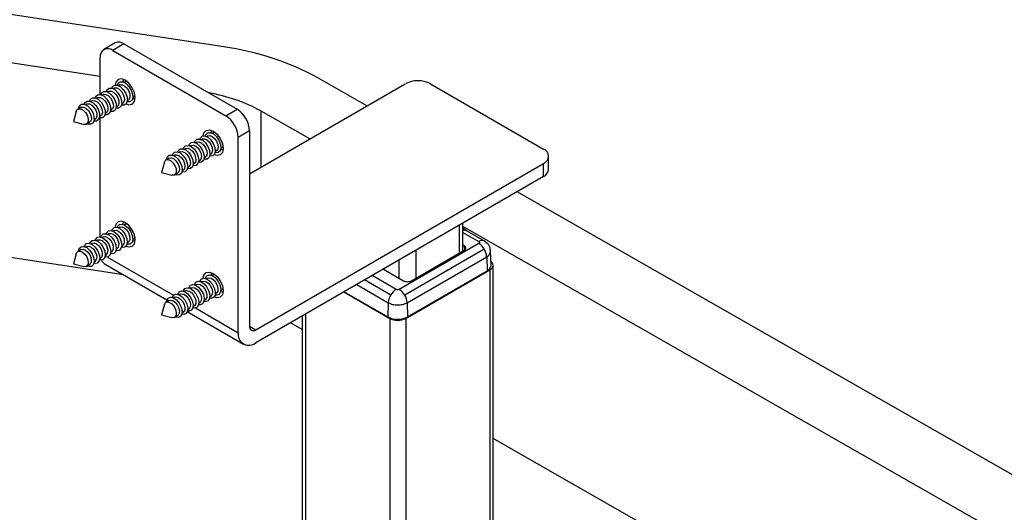
# Paper-space layout 'Sheet3' of a CAD drawing. Units: inches. Extents: x 0.1 to 18.4, y 0.1 to 10.9.
# Drawn here: x 2.9 to 4.3, y 5 to 5.7 of the extents above; entities that cross this region are included whole.
import ezdxf

# ---------------------------------------------------------------- set-up
doc = ezdxf.new("R2010")
doc.units = ezdxf.units.IN
doc.header["$MEASUREMENT"] = 0

psp = doc.layouts.new('Sheet3')

# ---------------------------------------------------------------- linework, layer by layer
at = {"color": 7, "linetype": 'Continuous', "lineweight": 25}
for p, q in [((3.2224, 5.6982), (1.8975, 5.8983)), ((3.0477, 5.6564), (1.8686, 5.8345)), ((3.0688, 5.7037), (3.0529, 5.6945)), ((3.0813, 5.7025), (3.0654, 5.6932)), ((3.0654, 5.6932), (3.2252, 5.601)), ((3.0813, 5.7025), (3.2411, 5.6102)), ((3.0477, 5.6309), (3.0477, 5.683)), ((3.4247, 5.6149), (3.3552, 5.6545)), ((3.0673, 5.6399), (3.0659, 5.6391)), ((3.0751, 5.6444), (3.0737, 5.6436)), ((3.0829, 5.6489), (3.0815, 5.6481)), ((3.2588, 5.5191), (3.479, 5.6462)), ((3.5144, 5.6462), (3.6742, 5.554)), ((3.0439, 5.6264), (3.0425, 5.6256)), ((3.0517, 5.6309), (3.0503, 5.6301)), ((3.0595, 5.6354), (3.0581, 5.6346)), ((3.0859, 5.6224), (3.0873, 5.6232)), ((3.0937, 5.6269), (3.0951, 5.6277)), ((3.0205, 5.6129), (3.0162, 5.6103)), ((3.0283, 5.6174), (3.027, 5.6166)), ((3.0361, 5.6219), (3.0348, 5.6211)), ((3.0625, 5.6089), (3.0639, 5.6097)), ((3.0703, 5.6134), (3.0717, 5.6142)), ((3.0781, 5.6179), (3.0795, 5.6187)), ((3.2252, 5.601), (3.2411, 5.6102)), ((3.0139, 5.6072), (3.0099, 5.5927)), ((3.0392, 5.5954), (3.0405, 5.5962)), ((3.047, 5.5999), (3.0483, 5.6007)), ((3.0477, 5.43), (3.0477, 5.5978)), ((3.0548, 5.6044), (3.0561, 5.6052)), ((3.3439, 5.5683), (3.275, 5.6076)), ((3.275, 5.5284), (3.275, 5.6076)), ((3.0099, 5.5927), (3.0245, 5.5888)), ((3.0284, 5.5892), (3.0327, 5.5917)), ((3.1918, 5.568), (3.1904, 5.5672)), ((3.1996, 5.5725), (3.1982, 5.5717)), ((3.2073, 5.577), (3.206, 5.5762)), ((3.2588, 5.5796), (3.2428, 5.5704)), ((3.2428, 5.2947), (3.2428, 5.5704)), ((3.2588, 5.5796), (3.2588, 5.3039)), ((3.0805, 5.3766), (1.8686, 5.5597)), ((3.1684, 5.5545), (3.167, 5.5537)), ((3.1762, 5.559), (3.1748, 5.5582)), ((3.184, 5.5635), (3.1826, 5.5627)), ((3.2182, 5.5551), (3.2195, 5.5559)), ((3.145, 5.541), (3.1406, 5.5385)), ((3.1528, 5.5455), (3.1514, 5.5447)), ((3.1606, 5.55), (3.1592, 5.5492)), ((3.1948, 5.5416), (3.1962, 5.5424)), ((3.2026, 5.5461), (3.204, 5.5469)), ((3.2104, 5.5506), (3.2118, 5.5514)), ((3.6815, 5.5253), (3.6815, 5.5438)), ((3.1384, 5.5354), (3.1344, 5.5208)), ((3.1714, 5.5281), (3.1728, 5.5289)), ((3.1792, 5.5326), (3.1806, 5.5334)), ((3.187, 5.5371), (3.1884, 5.5379)), ((3.2676, 5.2989), (3.6742, 5.5336)), ((3.6742, 5.5151), (3.6742, 5.5336)), ((3.1344, 5.5208), (3.149, 5.517)), ((3.1528, 5.5174), (3.1572, 5.5199)), ((3.1636, 5.5236), (3.165, 5.5244)), ((3.6742, 5.5151), (3.2676, 5.2804)), ((6.2725, 3.99), (3.637, 5.4937)), ((3.0751, 5.4435), (3.0737, 5.4427)), ((3.0829, 5.448), (3.0815, 5.4472)), ((3.5555, 5.4072), (3.5555, 5.4466)), ((3.5604, 5.41), (3.5604, 5.4494)), ((6.1923, 3.9431), (3.5604, 5.4448)), ((3.5651, 5.4389), (3.5604, 5.4425)), ((3.0517, 5.43), (3.0503, 5.4292)), ((3.0595, 5.4345), (3.0581, 5.4337)), ((3.0673, 5.439), (3.0659, 5.4382)), ((3.5604, 5.4364), (3.5829, 5.4234)), ((3.565, 5.439), (3.5906, 5.4242)), ((3.0283, 5.4165), (3.027, 5.4157)), ((3.0361, 5.421), (3.0348, 5.4202)), ((3.0439, 5.4255), (3.0425, 5.4247)), ((3.0781, 5.4171), (3.0795, 5.4179)), ((3.0859, 5.4216), (3.0873, 5.4224)), ((3.0937, 5.4261), (3.0951, 5.4269)), ((3.5829, 5.4208), (3.4704, 5.3559)), ((3.5624, 5.4176), (3.5604, 5.4187)), ((3.5624, 5.4176), (3.5625, 5.4112)), ((3.0139, 5.4063), (3.0099, 5.3918)), ((3.0205, 5.412), (3.0162, 5.4095)), ((3.0548, 5.4036), (3.0561, 5.4044)), ((3.0578, 5.4015), (3.1512, 5.3476)), ((3.0625, 5.4081), (3.0639, 5.4089)), ((3.0703, 5.4126), (3.0717, 5.4134)), ((3.5906, 5.4128), (3.4781, 5.3478)), ((3.4815, 5.3371), (3.594, 5.402)), ((3.4877, 5.368), (3.5624, 5.4111)), ((3.4941, 5.3717), (3.4941, 5.4112)), ((3.594, 5.402), (3.5946, 5.3819)), ((3.6003, 5.3902), (3.5995, 5.41)), ((3.0099, 5.3918), (3.0245, 5.388)), ((3.0284, 5.3883), (3.0327, 5.3909)), ((3.0392, 5.3946), (3.0405, 5.3954)), ((3.047, 5.3991), (3.0483, 5.3999)), ((3.0549, 5.3913), (3.1421, 5.341)), ((3.4703, 5.3716), (3.4703, 5.3974)), ((3.603, 4.5753), (3.603, 5.39)), ((3.2073, 5.3762), (3.206, 5.3754)), ((3.466, 5.3559), (3.4322, 5.3754)), ((3.448, 5.3845), (3.4765, 5.368)), ((3.4795, 5.3149), (3.5983, 5.3834)), ((3.4821, 5.317), (3.5946, 5.3819)), ((3.5983, 5.3834), (3.5983, 4.5688)), ((3.1762, 5.3582), (3.1748, 5.3574)), ((3.184, 5.3627), (3.1826, 5.3619)), ((3.1918, 5.3672), (3.1904, 5.3664)), ((3.1996, 5.3717), (3.1982, 5.3709)), ((3.4103, 5.3628), (3.4549, 5.3371)), ((3.4583, 5.3478), (3.4213, 5.3692)), ((3.1528, 5.3447), (3.1514, 5.3439)), ((3.1606, 5.3492), (3.1592, 5.3484)), ((3.1684, 5.3537), (3.167, 5.3529)), ((3.2026, 5.3452), (3.204, 5.346)), ((3.2104, 5.3497), (3.2118, 5.3505)), ((3.2182, 5.3542), (3.2195, 5.355)), ((3.3921, 5.3523), (3.4569, 5.3149)), ((3.3926, 5.3526), (3.4543, 5.317)), ((3.1384, 5.3345), (3.1344, 5.3199)), ((3.145, 5.3402), (3.1406, 5.3376)), ((3.1792, 5.3317), (3.1806, 5.3325)), ((3.187, 5.3362), (3.1884, 5.337)), ((3.1948, 5.3407), (3.1962, 5.3415)), ((3.4549, 5.3371), (3.4543, 5.317)), ((3.4815, 5.3371), (3.4821, 5.317)), ((3.1344, 5.3199), (3.149, 5.3161)), ((3.1528, 5.3165), (3.1572, 5.319)), ((3.1636, 5.3227), (3.165, 5.3235)), ((3.1708, 5.3245), (3.2501, 5.2787)), ((3.1714, 5.3272), (3.1728, 5.328)), ((3.1822, 5.3297), (3.2428, 5.2947)), ((3.3334, 5.3184), (3.3334, 4.5827)), ((3.3381, 5.3211), (3.3381, 4.5801)), ((3.2588, 5.3039), (3.2676, 5.2989)), ((3.3334, 5.2994), (3.3169, 5.3088)), ((3.4569, 5.3149), (3.4569, 4.5101)), ((3.4795, 5.3149), (3.4795, 4.5002)), ((6.1923, 3.6683), (3.603, 5.1456))]:
    psp.add_line(p, q, dxfattribs=at)
at = {"color": 7, "linetype": 'Continuous', "lineweight": 25, "flags": 128}
for points in [[(3.0972, 5.6267), (3.0961, 5.6336), (3.093, 5.6406), (3.0884, 5.6468), (3.083, 5.6512), (3.0776, 5.6531), (3.073, 5.6522), (3.07, 5.6486), (3.069, 5.6444)], [(3.0797, 5.6487), (3.0809, 5.6513), (3.0815, 5.652)], [(3.0563, 5.6352), (3.0575, 5.6378), (3.0605, 5.6398), (3.0644, 5.6397), (3.0687, 5.6374), (3.0728, 5.6333), (3.076, 5.6281)], [(3.0641, 5.6397), (3.0653, 5.6423), (3.0683, 5.6443), (3.0722, 5.6442), (3.0765, 5.6419), (3.0806, 5.6378), (3.0838, 5.6326)], [(3.0673, 5.6399), (3.0683, 5.6403), (3.0713, 5.6402), (3.0747, 5.6384), (3.0779, 5.6352), (3.0804, 5.6312)], [(3.0719, 5.6442), (3.0731, 5.6468), (3.0761, 5.6488), (3.08, 5.6487), (3.0843, 5.6464), (3.0884, 5.6423), (3.0916, 5.6371)], [(3.0751, 5.6444), (3.0761, 5.6448), (3.0791, 5.6447), (3.0825, 5.6429), (3.0857, 5.6397), (3.0882, 5.6357)], [(3.0829, 5.6489), (3.0839, 5.6493), (3.0856, 5.6494)], [(3.0916, 5.6371), (3.0935, 5.6315), (3.0937, 5.6263), (3.0922, 5.6225), (3.0892, 5.6205), (3.0856, 5.6205)], [(3.0329, 5.6217), (3.0341, 5.6243), (3.0371, 5.6263), (3.041, 5.6262), (3.0454, 5.6239), (3.0494, 5.6198), (3.0526, 5.6146)], [(3.0407, 5.6262), (3.0419, 5.6288), (3.0449, 5.6308), (3.0488, 5.6307), (3.0531, 5.6284), (3.0572, 5.6243), (3.0604, 5.6191)], [(3.0439, 5.6264), (3.0449, 5.6268), (3.048, 5.6267), (3.0513, 5.6249), (3.0545, 5.6217), (3.057, 5.6177)], [(3.0485, 5.6307), (3.0497, 5.6333), (3.0527, 5.6353), (3.0566, 5.6352), (3.0609, 5.6329), (3.065, 5.6288), (3.0682, 5.6236)], [(3.0517, 5.6309), (3.0527, 5.6313), (3.0558, 5.6312), (3.0591, 5.6294), (3.0623, 5.6262), (3.0648, 5.6222)], [(3.0595, 5.6354), (3.0605, 5.6358), (3.0636, 5.6357), (3.0669, 5.6339), (3.0701, 5.6307), (3.0726, 5.6267)], [(3.0682, 5.6236), (3.0701, 5.618), (3.0703, 5.6128), (3.0688, 5.609), (3.0659, 5.607), (3.0622, 5.607)], [(3.076, 5.6281), (3.0779, 5.6225), (3.0781, 5.6173), (3.0766, 5.6135), (3.0737, 5.6115), (3.07, 5.6115)], [(3.0726, 5.6267), (3.074, 5.6223), (3.0741, 5.6184), (3.073, 5.6154), (3.0717, 5.6142)], [(3.0838, 5.6326), (3.0857, 5.627), (3.0859, 5.6218), (3.0844, 5.618), (3.0814, 5.616), (3.0778, 5.616)], [(3.0804, 5.6312), (3.0818, 5.6268), (3.0819, 5.6229), (3.0808, 5.6199), (3.0795, 5.6187)], [(3.0843, 5.6179), (3.0884, 5.6166), (3.093, 5.6175), (3.0961, 5.6211), (3.0972, 5.6267)], [(3.0882, 5.6357), (3.0896, 5.6313), (3.0897, 5.6274), (3.0886, 5.6244), (3.0873, 5.6232)], [(3.0971, 5.625), (3.097, 5.625), (3.0934, 5.625)], [(3.0969, 5.6298), (3.0964, 5.6289), (3.0951, 5.6277)], [(3.0139, 5.6072), (3.0149, 5.6092), (3.0171, 5.6108), (3.0202, 5.6106), (3.0236, 5.6089), (3.0267, 5.6057), (3.0292, 5.6017)], [(3.017, 5.6108), (3.0171, 5.6114), (3.0186, 5.6153), (3.0215, 5.6173), (3.0254, 5.6172), (3.0298, 5.6149), (3.0338, 5.6108), (3.0371, 5.6056)], [(3.0205, 5.6129), (3.0215, 5.6133), (3.0246, 5.6132), (3.0279, 5.6114), (3.0311, 5.6082), (3.0336, 5.6042)], [(3.0251, 5.6172), (3.0264, 5.6198), (3.0293, 5.6218), (3.0332, 5.6217), (3.0376, 5.6194), (3.0416, 5.6153), (3.0449, 5.6101)], [(3.0283, 5.6174), (3.0293, 5.6178), (3.0324, 5.6177), (3.0357, 5.6159), (3.0389, 5.6127), (3.0414, 5.6087)], [(3.0361, 5.6219), (3.0371, 5.6223), (3.0402, 5.6222), (3.0435, 5.6204), (3.0467, 5.6172), (3.0492, 5.6132)], [(3.0449, 5.6101), (3.0467, 5.6045), (3.0469, 5.5993), (3.0454, 5.5955), (3.0425, 5.5935), (3.0388, 5.5935)], [(3.0414, 5.6087), (3.0428, 5.6043), (3.043, 5.6004), (3.0418, 5.5974), (3.0405, 5.5962)], [(3.0526, 5.6146), (3.0545, 5.609), (3.0547, 5.6038), (3.0532, 5.6), (3.0503, 5.598), (3.0466, 5.598)], [(3.0492, 5.6132), (3.0506, 5.6088), (3.0508, 5.6049), (3.0496, 5.6019), (3.0483, 5.6007)], [(3.0604, 5.6191), (3.0623, 5.6135), (3.0625, 5.6083), (3.061, 5.6045), (3.0581, 5.6025), (3.0544, 5.6025)], [(3.057, 5.6177), (3.0584, 5.6133), (3.0586, 5.6094), (3.0574, 5.6064), (3.0561, 5.6052)], [(3.0648, 5.6222), (3.0662, 5.6178), (3.0663, 5.6139), (3.0652, 5.6109), (3.0639, 5.6097)], [(3.0292, 5.6017), (3.0306, 5.5973), (3.0308, 5.5933), (3.0296, 5.5903), (3.0274, 5.5888), (3.0245, 5.5888)], [(3.0371, 5.6056), (3.0389, 5.6), (3.0391, 5.5948), (3.0376, 5.591), (3.0347, 5.589), (3.0307, 5.5891), (3.0292, 5.5897)], [(3.0336, 5.6042), (3.035, 5.5998), (3.0352, 5.5959), (3.034, 5.5929), (3.0327, 5.5917)], [(3.1934, 5.5726), (3.1944, 5.5768), (3.1975, 5.5803), (3.2021, 5.5812), (3.2075, 5.5793), (3.2129, 5.575), (3.2175, 5.5688), (3.2206, 5.5617), (3.2216, 5.5548)], [(3.1808, 5.5634), (3.1815, 5.5652), (3.1841, 5.5677), (3.1879, 5.568), (3.1922, 5.5663), (3.1964, 5.5626), (3.1998, 5.5575)], [(3.1886, 5.5679), (3.1893, 5.5697), (3.1919, 5.5722), (3.1956, 5.5725), (3.2, 5.5708), (3.2042, 5.5671), (3.2076, 5.562)], [(3.1918, 5.568), (3.1921, 5.5682), (3.195, 5.5685), (3.1984, 5.5671), (3.2016, 5.5643), (3.2043, 5.5604)], [(3.1964, 5.5724), (3.1971, 5.5742), (3.1997, 5.5767), (3.2034, 5.577), (3.2077, 5.5753), (3.212, 5.5716), (3.2154, 5.5665)], [(3.1996, 5.5725), (3.1999, 5.5727), (3.2028, 5.573), (3.2062, 5.5716), (3.2094, 5.5688), (3.2121, 5.5649)], [(3.2042, 5.5769), (3.2049, 5.5787), (3.206, 5.5801)], [(3.2073, 5.577), (3.2077, 5.5772), (3.2101, 5.5776)], [(3.1574, 5.5499), (3.1581, 5.5517), (3.1607, 5.5542), (3.1645, 5.5545), (3.1688, 5.5528), (3.173, 5.5491), (3.1764, 5.544)], [(3.1652, 5.5544), (3.1659, 5.5562), (3.1685, 5.5587), (3.1723, 5.559), (3.1766, 5.5573), (3.1808, 5.5536), (3.1842, 5.5485)], [(3.1684, 5.5545), (3.1687, 5.5547), (3.1716, 5.555), (3.175, 5.5536), (3.1782, 5.5508), (3.1809, 5.5469)], [(3.173, 5.5589), (3.1737, 5.5607), (3.1763, 5.5632), (3.1801, 5.5635), (3.1844, 5.5618), (3.1886, 5.5581), (3.192, 5.553)], [(3.1762, 5.559), (3.1765, 5.5592), (3.1794, 5.5595), (3.1828, 5.5581), (3.186, 5.5553), (3.1887, 5.5514)], [(3.184, 5.5635), (3.1843, 5.5637), (3.1872, 5.564), (3.1906, 5.5626), (3.1938, 5.5598), (3.1965, 5.5559)], [(3.192, 5.553), (3.1942, 5.5474), (3.1948, 5.5421), (3.1937, 5.5379), (3.1911, 5.5354), (3.1874, 5.535), (3.1867, 5.5352)], [(3.1998, 5.5575), (3.202, 5.5519), (3.2026, 5.5466), (3.2015, 5.5424), (3.1989, 5.5399), (3.1952, 5.5395), (3.1945, 5.5397)], [(3.1965, 5.5559), (3.1982, 5.5515), (3.1987, 5.5474), (3.1978, 5.5441), (3.1962, 5.5424)], [(3.2076, 5.562), (3.2098, 5.5564), (3.2104, 5.5511), (3.2093, 5.5469), (3.2067, 5.5444), (3.203, 5.544), (3.2022, 5.5442)], [(3.2043, 5.5604), (3.206, 5.556), (3.2065, 5.5519), (3.2056, 5.5486), (3.204, 5.5469)], [(3.2216, 5.5548), (3.2206, 5.5492), (3.2175, 5.5457), (3.2129, 5.5448), (3.2087, 5.546)], [(3.2154, 5.5665), (3.2176, 5.5609), (3.2182, 5.5556), (3.2171, 5.5514), (3.2145, 5.5489), (3.2108, 5.5485), (3.21, 5.5487)], [(3.2121, 5.5649), (3.2138, 5.5605), (3.2143, 5.5564), (3.2134, 5.5531), (3.2118, 5.5514)], [(3.2215, 5.5531), (3.2186, 5.553), (3.2178, 5.5532)], [(3.2214, 5.558), (3.2212, 5.5576), (3.2195, 5.5559)], [(3.1415, 5.539), (3.1425, 5.5427), (3.1451, 5.5452), (3.1489, 5.5455), (3.1532, 5.5438), (3.1574, 5.5401), (3.1609, 5.535)], [(3.145, 5.541), (3.1454, 5.5412), (3.1483, 5.5415), (3.1516, 5.5401), (3.1548, 5.5373), (3.1575, 5.5334)], [(3.1496, 5.5454), (3.1503, 5.5472), (3.1529, 5.5497), (3.1567, 5.55), (3.161, 5.5483), (3.1652, 5.5446), (3.1686, 5.5395)], [(3.1528, 5.5455), (3.1531, 5.5457), (3.156, 5.546), (3.1594, 5.5446), (3.1626, 5.5418), (3.1653, 5.5379)], [(3.1606, 5.55), (3.1609, 5.5502), (3.1638, 5.5505), (3.1672, 5.5491), (3.1704, 5.5463), (3.1731, 5.5424)], [(3.1686, 5.5395), (3.1708, 5.5339), (3.1714, 5.5286), (3.1704, 5.5244), (3.1677, 5.5219), (3.164, 5.5215), (3.1633, 5.5217)], [(3.1764, 5.544), (3.1786, 5.5384), (3.1792, 5.5331), (3.1781, 5.5289), (3.1755, 5.5264), (3.1718, 5.526), (3.1711, 5.5262)], [(3.1731, 5.5424), (3.1748, 5.538), (3.1753, 5.5339), (3.1744, 5.5306), (3.1728, 5.5289)], [(3.1842, 5.5485), (3.1864, 5.5429), (3.187, 5.5376), (3.1859, 5.5334), (3.1833, 5.5309), (3.1796, 5.5305), (3.1789, 5.5307)], [(3.1809, 5.5469), (3.1826, 5.5425), (3.1831, 5.5384), (3.1822, 5.5351), (3.1806, 5.5334)], [(3.1887, 5.5514), (3.1904, 5.547), (3.1909, 5.5429), (3.19, 5.5396), (3.1884, 5.5379)], [(3.1384, 5.5354), (3.1389, 5.5368), (3.141, 5.5387), (3.1439, 5.539), (3.1472, 5.5376), (3.1505, 5.5347), (3.1532, 5.5308)], [(3.1532, 5.5308), (3.1549, 5.5265), (3.1553, 5.5224), (3.1545, 5.5191), (3.1524, 5.5172), (3.1495, 5.5169), (3.149, 5.517)], [(3.1609, 5.535), (3.1631, 5.5294), (3.1637, 5.5241), (3.1626, 5.5199), (3.1599, 5.5174), (3.1562, 5.517), (3.1537, 5.5178)], [(3.1575, 5.5334), (3.1592, 5.529), (3.1597, 5.5249), (3.1589, 5.5216), (3.1572, 5.5199)], [(3.1653, 5.5379), (3.167, 5.5335), (3.1675, 5.5294), (3.1667, 5.5261), (3.165, 5.5244)], [(3.0641, 5.4389), (3.0648, 5.4405), (3.0673, 5.4431), (3.0711, 5.4435), (3.0754, 5.4418), (3.0796, 5.4382), (3.0831, 5.4332), (3.0853, 5.4276)], [(3.0972, 5.4258), (3.0961, 5.4327), (3.093, 5.4398), (3.0884, 5.446), (3.083, 5.4503), (3.0776, 5.4522), (3.073, 5.4513), (3.07, 5.4478), (3.069, 5.4436)], [(3.0719, 5.4434), (3.0726, 5.445), (3.0751, 5.4476), (3.0789, 5.448), (3.0832, 5.4463), (3.0874, 5.4427), (3.0909, 5.4377), (3.0931, 5.4321)], [(3.0751, 5.4435), (3.0754, 5.4436), (3.0783, 5.444), (3.0816, 5.4427), (3.0849, 5.4398), (3.0876, 5.436), (3.0893, 5.4316)], [(3.0797, 5.4479), (3.0804, 5.4495), (3.0815, 5.4511)], [(3.0829, 5.448), (3.0832, 5.4481), (3.0856, 5.4485)], [(3.0407, 5.4254), (3.0414, 5.427), (3.044, 5.4296), (3.0477, 5.43), (3.052, 5.4283), (3.0562, 5.4247), (3.0597, 5.4197), (3.0619, 5.4141)], [(3.0485, 5.4299), (3.0492, 5.4315), (3.0518, 5.4341), (3.0555, 5.4345), (3.0598, 5.4328), (3.064, 5.4292), (3.0675, 5.4242), (3.0697, 5.4186)], [(3.0517, 5.43), (3.052, 5.4301), (3.0549, 5.4305), (3.0582, 5.4292), (3.0615, 5.4263), (3.0642, 5.4225), (3.0659, 5.4181)], [(3.0563, 5.4344), (3.057, 5.436), (3.0596, 5.4386), (3.0633, 5.439), (3.0676, 5.4373), (3.0718, 5.4337), (3.0753, 5.4287), (3.0775, 5.4231)], [(3.0595, 5.4345), (3.0598, 5.4346), (3.0627, 5.435), (3.066, 5.4337), (3.0693, 5.4308), (3.072, 5.427), (3.0737, 5.4226)], [(3.0673, 5.439), (3.0676, 5.4391), (3.0705, 5.4395), (3.0738, 5.4382), (3.0771, 5.4353), (3.0798, 5.4315), (3.0815, 5.4271)], [(3.0931, 5.4321), (3.0938, 5.4268), (3.0927, 5.4225), (3.0902, 5.4199), (3.0864, 5.4195), (3.0856, 5.4197)], [(3.0969, 5.4289), (3.0968, 5.4287), (3.0951, 5.4269)], [(3.017, 5.41), (3.018, 5.4135), (3.0206, 5.4161), (3.0243, 5.4165), (3.0286, 5.4148), (3.0328, 5.4112), (3.0363, 5.4062), (3.0386, 5.4006)], [(3.0251, 5.4164), (3.0258, 5.418), (3.0284, 5.4206), (3.0321, 5.421), (3.0364, 5.4193), (3.0406, 5.4157), (3.0441, 5.4107), (3.0464, 5.4051)], [(3.0283, 5.4165), (3.0286, 5.4166), (3.0315, 5.417), (3.0348, 5.4157), (3.0381, 5.4128), (3.0408, 5.409), (3.0425, 5.4046)], [(3.0329, 5.4209), (3.0336, 5.4225), (3.0362, 5.4251), (3.0399, 5.4255), (3.0442, 5.4238), (3.0484, 5.4202), (3.0519, 5.4152), (3.0541, 5.4096)], [(3.0361, 5.421), (3.0364, 5.4211), (3.0393, 5.4215), (3.0426, 5.4202), (3.0459, 5.4173), (3.0486, 5.4135), (3.0503, 5.4091)], [(3.0439, 5.4255), (3.0442, 5.4256), (3.0471, 5.426), (3.0504, 5.4247), (3.0537, 5.4218), (3.0564, 5.418), (3.0581, 5.4136)], [(3.0619, 5.4141), (3.0626, 5.4088), (3.0616, 5.4045), (3.059, 5.4019), (3.0553, 5.4015), (3.0544, 5.4017)], [(3.0697, 5.4186), (3.0704, 5.4133), (3.0693, 5.409), (3.0668, 5.4064), (3.0631, 5.406), (3.0622, 5.4062)], [(3.0775, 5.4231), (3.0782, 5.4178), (3.0771, 5.4135), (3.0746, 5.4109), (3.0708, 5.4105), (3.07, 5.4107)], [(3.0853, 5.4276), (3.086, 5.4223), (3.0849, 5.418), (3.0824, 5.4154), (3.0786, 5.415), (3.0778, 5.4152)], [(3.0843, 5.417), (3.0884, 5.4158), (3.093, 5.4167), (3.0961, 5.4202), (3.0972, 5.4258)], [(3.0971, 5.4241), (3.0942, 5.424), (3.0934, 5.4242)], [(3.0139, 5.4063), (3.0144, 5.4076), (3.0164, 5.4096), (3.0193, 5.41), (3.0227, 5.4086), (3.0259, 5.4058), (3.0286, 5.4019), (3.0304, 5.3976)], [(3.0205, 5.412), (3.0208, 5.4121), (3.0237, 5.4125), (3.027, 5.4112), (3.0303, 5.4083), (3.033, 5.4045), (3.0348, 5.4001)], [(3.0386, 5.4006), (3.0392, 5.3953), (3.0382, 5.391), (3.0356, 5.3884), (3.0319, 5.388), (3.0292, 5.3888)], [(3.0464, 5.4051), (3.047, 5.3998), (3.046, 5.3955), (3.0434, 5.3929), (3.0397, 5.3925), (3.0388, 5.3927)], [(3.0541, 5.4096), (3.0548, 5.4043), (3.0538, 5.4), (3.0512, 5.3974), (3.0475, 5.397), (3.0466, 5.3972)], [(3.0304, 5.3976), (3.0309, 5.3935), (3.0301, 5.3902), (3.0281, 5.3882), (3.0252, 5.3878), (3.0245, 5.388)], [(3.5983, 5.3834), (3.6003, 5.3848), (3.6018, 5.3864), (3.6027, 5.3882), (3.603, 5.39), (3.6027, 5.3918), (3.6018, 5.3935), (3.6003, 5.3951), (3.6001, 5.3952)], [(3.1934, 5.3717), (3.1944, 5.3759), (3.1975, 5.3795), (3.2021, 5.3804), (3.2075, 5.3785), (3.2129, 5.3741), (3.2175, 5.3679), (3.2206, 5.3609), (3.2216, 5.354)], [(3.1964, 5.3715), (3.1964, 5.3716), (3.1984, 5.375), (3.2017, 5.3763), (3.2058, 5.3754), (3.2102, 5.3725), (3.214, 5.368), (3.2168, 5.3625)], [(3.1996, 5.3717), (3.2015, 5.3722), (3.2047, 5.3716), (3.208, 5.3693), (3.211, 5.3658), (3.2132, 5.3616)], [(3.2042, 5.376), (3.2042, 5.3761), (3.206, 5.3793)], [(3.2073, 5.3762), (3.2093, 5.3767), (3.2101, 5.3767)], [(3.1652, 5.3535), (3.1652, 5.3536), (3.1672, 5.357), (3.1705, 5.3583), (3.1747, 5.3574), (3.179, 5.3545), (3.1829, 5.35), (3.1857, 5.3445)], [(3.173, 5.358), (3.173, 5.3581), (3.175, 5.3615), (3.1783, 5.3628), (3.1825, 5.3619), (3.1868, 5.359), (3.1906, 5.3545), (3.1935, 5.349)], [(3.1762, 5.3582), (3.1781, 5.3587), (3.1813, 5.3581), (3.1846, 5.3558), (3.1876, 5.3523), (3.1898, 5.3481)], [(3.1808, 5.3625), (3.1808, 5.3626), (3.1828, 5.366), (3.1861, 5.3673), (3.1902, 5.3664), (3.1946, 5.3635), (3.1984, 5.359), (3.2012, 5.3535)], [(3.184, 5.3627), (3.1859, 5.3632), (3.1891, 5.3626), (3.1924, 5.3603), (3.1954, 5.3568), (3.1976, 5.3526)], [(3.1886, 5.367), (3.1886, 5.3671), (3.1906, 5.3705), (3.1939, 5.3718), (3.198, 5.3709), (3.2024, 5.368), (3.2062, 5.3635), (3.209, 5.358)], [(3.1918, 5.3672), (3.1937, 5.3677), (3.1969, 5.3671), (3.2002, 5.3648), (3.2032, 5.3613), (3.2054, 5.3571)], [(3.2168, 5.3625), (3.2182, 5.357), (3.2178, 5.3522), (3.2158, 5.3489), (3.2125, 5.3476), (3.21, 5.3478)], [(3.2132, 5.3616), (3.2142, 5.3573), (3.2139, 5.3535), (3.2124, 5.351), (3.2118, 5.3505)], [(3.1415, 5.3381), (3.1418, 5.3401), (3.1438, 5.3435), (3.1471, 5.3448), (3.1513, 5.3439), (3.1556, 5.341), (3.1595, 5.3365), (3.1623, 5.331)], [(3.1496, 5.3445), (3.1496, 5.3446), (3.1516, 5.348), (3.1549, 5.3493), (3.1591, 5.3484), (3.1634, 5.3455), (3.1673, 5.341), (3.1701, 5.3355)], [(3.1528, 5.3447), (3.1547, 5.3452), (3.1579, 5.3446), (3.1613, 5.3423), (3.1643, 5.3388), (3.1664, 5.3346)], [(3.1574, 5.349), (3.1574, 5.3491), (3.1594, 5.3525), (3.1627, 5.3538), (3.1669, 5.3529), (3.1712, 5.35), (3.1751, 5.3455), (3.1779, 5.34)], [(3.1606, 5.3492), (3.1625, 5.3497), (3.1657, 5.3491), (3.1691, 5.3468), (3.1721, 5.3433), (3.1742, 5.3391)], [(3.1684, 5.3537), (3.1703, 5.3542), (3.1735, 5.3536), (3.1769, 5.3513), (3.1798, 5.3478), (3.182, 5.3436)], [(3.1857, 5.3445), (3.187, 5.339), (3.1866, 5.3342), (3.1846, 5.3309), (3.1813, 5.3296), (3.1789, 5.3298)], [(3.1935, 5.349), (3.1948, 5.3435), (3.1944, 5.3387), (3.1924, 5.3354), (3.1891, 5.3341), (3.1867, 5.3343)], [(3.1898, 5.3481), (3.1908, 5.3438), (3.1906, 5.3401), (3.189, 5.3375), (3.1884, 5.337)], [(3.2012, 5.3535), (3.2026, 5.348), (3.2022, 5.3432), (3.2002, 5.3399), (3.1969, 5.3386), (3.1945, 5.3388)], [(3.1976, 5.3526), (3.1986, 5.3483), (3.1984, 5.3445), (3.1968, 5.342), (3.1962, 5.3415)], [(3.209, 5.358), (3.2104, 5.3525), (3.21, 5.3477), (3.208, 5.3444), (3.2047, 5.3431), (3.2022, 5.3433)], [(3.2054, 5.3571), (3.2064, 5.3528), (3.2062, 5.349), (3.2046, 5.3465), (3.204, 5.346)], [(3.2216, 5.354), (3.2206, 5.3484), (3.2175, 5.3448), (3.2129, 5.3439), (3.2087, 5.3452)], [(3.2215, 5.3523), (3.2203, 5.3521), (3.2178, 5.3523)], [(3.2214, 5.3571), (3.2202, 5.3555), (3.2195, 5.355)], [(3.1384, 5.3345), (3.1384, 5.3346), (3.14, 5.3372), (3.1425, 5.3382), (3.1457, 5.3375), (3.1491, 5.3353), (3.1521, 5.3318), (3.1543, 5.3275)], [(3.145, 5.3402), (3.1469, 5.3407), (3.1501, 5.3401), (3.1535, 5.3378), (3.1565, 5.3343), (3.1586, 5.3301)], [(3.1623, 5.331), (3.1636, 5.3255), (3.1632, 5.3207), (3.1613, 5.3174), (3.1579, 5.3161), (3.1538, 5.3169), (3.1537, 5.317)], [(3.1701, 5.3355), (3.1714, 5.33), (3.171, 5.3252), (3.169, 5.3219), (3.1657, 5.3206), (3.1633, 5.3208)], [(3.1664, 5.3346), (3.1675, 5.3303), (3.1672, 5.3266), (3.1656, 5.324), (3.165, 5.3235)], [(3.1779, 5.34), (3.1792, 5.3345), (3.1788, 5.3297), (3.1768, 5.3264), (3.1735, 5.3251), (3.1711, 5.3253)], [(3.1742, 5.3391), (3.1753, 5.3348), (3.175, 5.3311), (3.1734, 5.3285), (3.1728, 5.328)], [(3.182, 5.3436), (3.183, 5.3393), (3.1828, 5.3356), (3.1812, 5.333), (3.1806, 5.3325)], [(3.1543, 5.3275), (3.1553, 5.3232), (3.155, 5.3195), (3.1535, 5.317), (3.1509, 5.3159), (3.149, 5.3161)], [(3.1586, 5.3301), (3.1597, 5.3258), (3.1594, 5.3221), (3.1578, 5.3195), (3.1572, 5.319)]]:
    psp.add_lwpolyline(points, dxfattribs=at)
at = {"color": 7, "linetype": 'Continuous', "lineweight": 25}
for centre, radius, start, end in [((3.0585, 5.6848), 0.0109, 50.7967, 189.214), ((3.074, 5.6922), 0.0126, 54.3824, 114.3071), ((3.17, 5.315), 0.3867, 61.386, 82.213), ((3.4967, 5.6121), 0.0384, 62.6097, 117.3903), ((3.1627, 5.4025), 0.2339, 61.3158, 80.4343), ((3.2204, 5.5778), 0.0384, 2.6055, 57.3945), ((3.2045, 5.5686), 0.0384, 2.6055, 57.3945), ((3.6703, 5.5438), 0.0109, 290.7834, 69.2166), ((3.669, 5.5266), 0.0126, 294.3747, 354.3052), ((3.0821, 5.4284), 0.00796, 311.1554, 24.3423), ((3.0587, 5.4149), 0.00796, 311.1554, 24.3423), ((3.0665, 5.4194), 0.00796, 311.1554, 24.3423), ((3.0743, 5.4239), 0.00796, 311.1554, 24.3423), ((3.5875, 5.4168), 0.00801, 67.2688, 125.3688), ((3.5709, 5.4017), 0.0226, 29.443, 58.0993), ((3.0275, 5.3969), 0.00796, 311.1554, 24.3423), ((3.0353, 5.4014), 0.00796, 311.1554, 24.3423), ((3.0431, 5.4059), 0.00796, 311.1554, 24.3423), ((3.0509, 5.4104), 0.00796, 311.1554, 24.3423), ((3.5708, 5.4006), 0.0232, 3.431, 31.576), ((3.5906, 5.4103), 0.00894, 292.5211, 358.156), ((3.0614, 5.4023), 0.0128, 204.783, 239.5505), ((3.478, 5.3357), 0.0232, 148.424, 176.569), ((3.4779, 5.3367), 0.0226, 121.9007, 150.557), ((3.4584, 5.3367), 0.0226, 29.443, 58.0993), ((3.4584, 5.3357), 0.0232, 3.431, 31.576), ((3.2642, 5.3031), 0.00542, 170.786, 309.2033), ((3.4682, 5.3367), 0.0246, 242.6097, 297.3903), ((3.2579, 5.2923), 0.0153, 170.786, 309.2033)]:
    psp.add_arc(centre, radius, start, end, dxfattribs=at)
for points, knots in [([(3.5604, 5.4394), (3.5607, 5.4395), (3.5617, 5.4398), (3.5633, 5.4397), (3.5644, 5.4392), (3.565, 5.439)], [0, 0, 0, 0, 0.200125, 0.600062, 1, 1, 1, 1]), ([(3.5624, 5.4111), (3.563, 5.4116), (3.564, 5.4123), (3.5646, 5.4134), (3.5646, 5.414), (3.5647, 5.4144)], [0, 0, 0, 0, 0.485198, 0.739176, 1, 1, 1, 1]), ([(3.5829, 5.4234), (3.5831, 5.4232), (3.5837, 5.4227), (3.5838, 5.422), (3.5835, 5.4213), (3.5831, 5.421), (3.5829, 5.4208)], [0, 0, 0, 0, 0.279458, 0.558903, 0.779158, 1, 1, 1, 1]), ([(3.5994, 5.41), (3.5992, 5.4118), (3.5987, 5.4156), (3.5956, 5.4207), (3.5924, 5.4229), (3.5907, 5.4242)], [0, 0, 0, 0, 0.326168, 0.642842, 1, 1, 1, 1]), ([(3.5946, 5.3819), (3.5964, 5.3833), (3.5998, 5.3857), (3.6, 5.3888), (3.6001, 5.3903)], [0, 0, 0, 0, 0.542434, 1, 1, 1, 1]), ([(3.4765, 5.368), (3.4769, 5.3678), (3.4777, 5.3674), (3.4796, 5.3669), (3.4811, 5.3668), (3.4821, 5.3667)], [0, 0, 0, 0, 0.260829, 0.514807, 1, 1, 1, 1]), ([(3.4821, 5.3667), (3.4831, 5.3668), (3.4846, 5.3669), (3.4865, 5.3674), (3.4873, 5.3678), (3.4877, 5.368)], [0, 0, 0, 0, 0.4851929, 0.7391708, 1, 1, 1, 1]), ([(3.4704, 5.3559), (3.47, 5.3558), (3.4693, 5.3554), (3.468, 5.3554), (3.4668, 5.3555), (3.4663, 5.3558), (3.466, 5.3559)], [0, 0, 0, 0, 0.279458, 0.558903, 0.779158, 1, 1, 1, 1]), ([(3.4543, 5.317), (3.4566, 5.316), (3.4612, 5.3139), (3.4695, 5.3134), (3.4768, 5.3145), (3.4803, 5.3162), (3.4821, 5.317)], [0, 0, 0, 0, 0.279586, 0.559173, 0.779528, 1, 1, 1, 1])]:
    psp.add_open_spline(points, degree=3, knots=knots, dxfattribs=at)
for points in [[(3.5647, 5.4144), (3.5646, 5.4147), (3.5646, 5.4152), (3.5641, 5.4161), (3.5634, 5.4169), (3.5627, 5.4173), (3.5624, 5.4176)], [(3.4549, 5.3371), (3.4568, 5.3362), (3.4607, 5.3344), (3.4682, 5.3336), (3.4757, 5.3344), (3.4796, 5.3362), (3.4815, 5.3371)]]:
    psp.add_open_spline(points, degree=3, dxfattribs=at)

doc.saveas('drawing.dxf')
